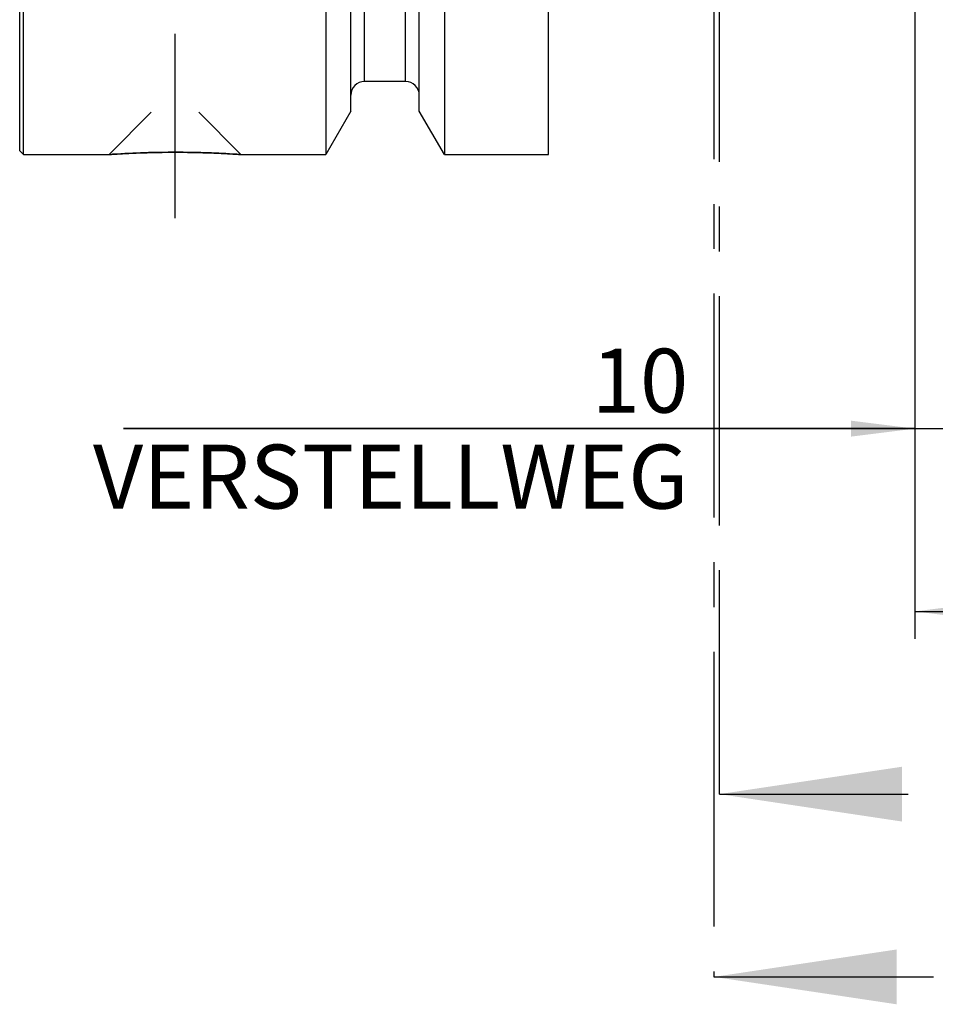
# Model space of a CAD drawing. Units: millimetres. Extents: x 0 to 594, y 0 to 420.
# Drawn here: x 336 to 387, y 118 to 172 of the extents above; entities that cross this region are included whole.
import ezdxf

# ---------------------------------------------------------------- set-up
doc = ezdxf.new("R2010")
doc.units = ezdxf.units.MM
doc.header["$LTSCALE"] = 32.67
doc.linetypes.add('CENTER', pattern=[0.6, 0.375, -0.075, 0.075, -0.075])
doc.linetypes.add('HIDDEN', pattern=[0.2, 0.1, -0.1])
doc.layers.get('0').update_dxf_attribs({"linetype": 'CONTINUOUS'})
for name, color, linetype in [('30347240_AXIS', 7, 'CONTINUOUS'), ('30347240_CL', 7, 'CONTINUOUS'), ('30347240_HL', 7, 'CONTINUOUS'), ('606851421-000-00-ED1_HATCH', 7, 'CONTINUOUS')]:
    doc.layers.add(name, color=color, linetype=linetype)
doc.styles.get("Standard").update_dxf_attribs({"font": 'TXT.SHX', "width": 0.7})
doc.dimstyles.new('DIMSTYLE_1', dxfattribs={"dimtxt": 3.5, "dimasz": 3.5, "dimexe": 0.18, "dimexo": 0.0625, "dimgap": 0.09, "dimtad": 1, "dimdec": 3, "dimdsep": 46, "dimtxsty": 'STANDARD', "dimblk": '_FILLED', "dimblk1": '_FILLED', "dimblk2": '_FILLED', "dimcen": 0.09, "dimclrt": 2, "dimadec": 0, "dimazin": 0, "dimtp": 0.1, "dimtm": 0.1, "dimtfac": 1, "dimtdec": 3, "dimtofl": 0, "dimtmove": 0, "dimatfit": 3, "dimldrblk": '_FILLED', "dimfxl": 1, "dimtolj": 1, "dimarcsym": 0})
doc.dimstyles.new('DIMSTYLE_2', dxfattribs={"dimtxt": 3.5, "dimasz": 3.5, "dimexe": 0.18, "dimexo": 0.0625, "dimgap": 0.09, "dimtad": 1, "dimdec": 3, "dimdsep": 46, "dimtxsty": 'STANDARD', "dimblk": '_FILLED', "dimblk1": '_FILLED', "dimblk2": '_FILLED', "dimcen": 0.09, "dimclrt": 2, "dimadec": 0, "dimazin": 0, "dimtp": 0.15, "dimtm": 0.15, "dimtfac": 1, "dimtdec": 3, "dimtofl": 0, "dimtmove": 0, "dimatfit": 3, "dimldrblk": '_FILLED', "dimfxl": 1, "dimtolj": 1, "dimarcsym": 0})

# ---------------------------------------------------------------- blocks, each defined once
blk = doc.blocks.new('_FILLED')
at = {"color": 0, "linetype": 'BYBLOCK'}
blk.add_solid([(0, 0), (-1, 0.125), (-1, -0.125)], dxfattribs=at)
blk = doc.blocks.new('*D0')
at = {"color": 3, "linetype": 'CONTINUOUS'}
for p, q in [((385.397, 214.182), (385.397, 147.764)), ((395.397, 214.236), (395.397, 147.764)), ((385.397, 149.264), (342.082, 149.264)), ((342.082, 149.264), (390.397, 149.264)), ((401.397, 149.264), (390.397, 149.264)), ((395.397, 149.264), (401.397, 149.264))]:
    blk.add_line(p, q, dxfattribs=at)
at = {"color": 3, "linetype": 'CONTINUOUS', "xscale": 3.5, "yscale": 3.5, "zscale": 3.5}
blk.add_blockref('_FILLED', (385.397, 149.264), dxfattribs=at)
at = {"color": 3, "linetype": 'CONTINUOUS', "xscale": 3.5, "yscale": 3.5, "zscale": 3.5, "rotation": 180}
blk.add_blockref('_FILLED', (395.397, 149.264), dxfattribs=at)
at = {"color": 2, "linetype": 'CONTINUOUS', "insert": (372.999, 153.639), "char_height": 3.5, "width": 30.91667, "attachment_point": 3, "line_spacing_factor": 0.9}
blk.add_mtext('10\\PVERSTELLWEG', dxfattribs=at)
blk = doc.blocks.new('*D12')
at = {"color": 3, "linetype": 'CONTINUOUS'}
for p, q in [((385.397, 202.227), (385.397, 137.764)), ((426.397, 202.322), (426.397, 137.764)), ((385.397, 139.264), (405.897, 139.264)), ((426.397, 139.264), (405.897, 139.264))]:
    blk.add_line(p, q, dxfattribs=at)
at = {"color": 3, "linetype": 'CONTINUOUS', "xscale": 3.5, "yscale": 3.5, "zscale": 3.5, "rotation": 180}
blk.add_blockref('_FILLED', (385.397, 139.264), dxfattribs=at)
at = {"color": 3, "linetype": 'CONTINUOUS', "xscale": 3.5, "yscale": 3.5, "zscale": 3.5}
blk.add_blockref('_FILLED', (426.397, 139.264), dxfattribs=at)
at = {"color": 2, "linetype": 'CONTINUOUS', "insert": (405.897, 143.639), "char_height": 3.5, "width": 4.75, "attachment_point": 2, "line_spacing_factor": 0.9}
blk.add_mtext('41', dxfattribs=at)
blk = doc.blocks.new('HATCHING_BL5', base_point=(382.352, 207.216))
at = {"layer": '606851421-000-00-ED1_HATCH', "color": 9, "linetype": 'CENTER'}
blk.add_line((374.697, 144.264), (374.697, 264.264), dxfattribs=at)
at = {"layer": '606851421-000-00-ED1_HATCH', "color": 7, "linetype": 'CENTER'}
blk.add_line((374.697, 129.264), (374.697, 144.264), dxfattribs=at)
at = {"layer": '606851421-000-00-ED1_HATCH', "color": 7, "linetype": 'CONTINUOUS'}
blk.add_line((374.697, 129.264), (385.04, 129.264), dxfattribs=at)
blk.add_solid([(374.697, 129.264), (384.697, 130.764), (384.697, 127.764)], dxfattribs=at)
blk = doc.blocks.new('HATCHING_BL11', base_point=(382.485, 206.854))
at = {"layer": '606851421-000-00-ED1_HATCH', "color": 9, "linetype": 'CENTER'}
blk.add_line((374.397, 274.264), (374.397, 134.264), dxfattribs=at)
at = {"layer": '606851421-000-00-ED1_HATCH', "color": 7, "linetype": 'CENTER'}
blk.add_line((374.397, 134.264), (374.397, 119.264), dxfattribs=at)
at = {"layer": '606851421-000-00-ED1_HATCH', "color": 7, "linetype": 'CONTINUOUS'}
blk.add_line((374.397, 119.264), (386.426, 119.264), dxfattribs=at)
blk.add_solid([(374.397, 119.264), (384.397, 120.764), (384.397, 117.764)], dxfattribs=at)

msp = doc.modelspace()

# ---------------------------------------------------------------- linework, layer by layer
at = {"layer": '30347240_AXIS', "color": 3, "linetype": 'CENTER'}
msp.add_line((344.897, 170.8639), (344.897, 160.7739), dxfattribs=at)
at = {"layer": '30347240_CL', "color": 7, "linetype": 'CONTINUOUS'}
for p, q in [((336.397, 164.4639), (336.397, 264.0639)), ((336.597, 164.2639), (336.597, 264.2639)), ((365.347, 164.2639), (365.347, 264.2639)), ((354.522, 166.6413), (354.522, 179.7195)), ((358.272, 166.6413), (358.272, 179.7195)), ((353.1494, 175.4341), (353.1494, 164.2639)), ((359.6446, 175.4341), (359.6446, 164.2639)), ((357.522, 168.2639), (355.272, 168.2639)), ((354.522, 166.6413), (353.1494, 164.2639)), ((359.6446, 164.2639), (358.272, 166.6413)), ((336.397, 164.4639), (336.597, 164.2639)), ((336.597, 164.2639), (341.287, 164.2639)), ((348.507, 164.2639), (353.1494, 164.2639)), ((359.6446, 164.2639), (365.347, 164.2639))]:
    msp.add_line(p, q, dxfattribs=at)
at = {"layer": '30347240_CL', "color": 9, "linetype": 'CONTINUOUS'}
for p, q in [((355.272, 168.2639), (355.272, 204.2639)), ((357.522, 168.2639), (357.522, 204.2639))]:
    msp.add_line(p, q, dxfattribs=at)
at = {"layer": '30347240_CL', "color": 7, "linetype": 'CONTINUOUS'}
for centre, start, end in [((355.272, 167.5139), 90, 180), ((357.522, 167.5139), 0, 90)]:
    msp.add_arc(centre, 0.75, start, end, dxfattribs=at)
for points, knots in [([(341.287, 164.2639), (341.2885, 164.264), (341.2945, 164.2643), (341.308, 164.2653), (341.3305, 164.2668), (341.3618, 164.2689), (341.4019, 164.2715), (341.4725, 164.2761), (341.5815, 164.283), (341.7362, 164.2924), (341.9214, 164.303), (342.1349, 164.3145), (342.4693, 164.331), (342.9389, 164.3509), (343.5514, 164.37), (344.2121, 164.3828), (344.666, 164.3857), (344.897, 164.3857)], [0, 0, 0, 0, 0.0012508, 0.0049992, 0.0112327, 0.0199307, 0.0310647, 0.0445984, 0.0786847, 0.1217622, 0.1733092, 0.2327244, 0.2993436, 0.4512982, 0.6230611, 0.8081741, 1, 1, 1, 1]), ([(344.897, 164.3857), (345.128, 164.3857), (345.5819, 164.3828), (346.2426, 164.37), (346.8551, 164.3509), (347.3247, 164.331), (347.6591, 164.3145), (347.8726, 164.303), (348.0578, 164.2924), (348.2125, 164.283), (348.3215, 164.2761), (348.3922, 164.2715), (348.4321, 164.2689), (348.4639, 164.2668), (348.4834, 164.2654), (348.4968, 164.2646), (348.5004, 164.2643), (348.5085, 164.2639), (348.507, 164.2639)], [0, 0, 0, 0, 0.1918259, 0.3769389, 0.5487018, 0.7006565, 0.7672756, 0.8266909, 0.8782378, 0.9213153, 0.9554016, 0.9689353, 0.9800693, 0.9887673, 0.9950008, 0.9971866, 0.9987492, 1, 1, 1, 1])]:
    msp.add_open_spline(points, degree=3, knots=knots, dxfattribs=at)
at = {"layer": '30347240_HL', "color": 6, "linetype": 'HIDDEN'}
for p, q in [((341.2871, 164.264), (344.887, 167.8639)), ((344.887, 167.8639), (344.907, 167.8639)), ((348.5069, 164.264), (344.907, 167.8639)), ((341.287, 164.2639), (341.2889, 164.2639)), ((341.2923, 164.2642), (341.2872, 164.2639)), ((348.4965, 164.2646), (348.2752, 164.279)), ((348.507, 164.2639), (348.4965, 164.2646)), ((348.5051, 164.2639), (348.507, 164.2639))]:
    msp.add_line(p, q, dxfattribs=at)
for centre, radius, start, end in [((344.901, 110.7238), 53.6619, 90.17929, 93.85591), ((344.897, 111.0083), 53.3774, 90.00004, 90.17601), ((344.897, 111.0149), 53.3708, 89.73621, 89.99999), ((344.8877, 110.5841), 53.8016, 86.39016, 89.72843)]:
    msp.add_arc(centre, radius, start, end, dxfattribs=at)

# ---------------------------------------------------------------- block references
for name, p in [('HATCHING_BL11', (382.4854, 206.8543)), ('HATCHING_BL5', (382.352, 207.2164))]:
    msp.add_blockref(name, p)

# ---------------------------------------------------------------- dimensions: what is measured, and where the dimension line sits
at = {"color": 3, "linetype": 'CONTINUOUS'}
dim = msp.add_linear_dim(base=(395.397, 149.2639), p1=(385.397, 214.1823), p2=(395.397, 214.2356), text='<>\\PVERSTELLWEG', dimstyle='DIMSTYLE_1', dxfattribs=at)
dim.commit()
dim.dimension.update_dxf_attribs({"geometry": '*D0', "text_midpoint": (339.7069, 148.8264), "dimtype": 160})
dim = msp.add_linear_dim(base=(426.397, 139.2639), p1=(385.397, 202.2274), p2=(426.397, 202.3219), dimstyle='DIMSTYLE_2', dxfattribs=at)
dim.commit()
dim.dimension.update_dxf_attribs({"geometry": '*D12', "text_midpoint": (403.522, 141.8889), "dimtype": 160})

doc.saveas('drawing.dxf')
